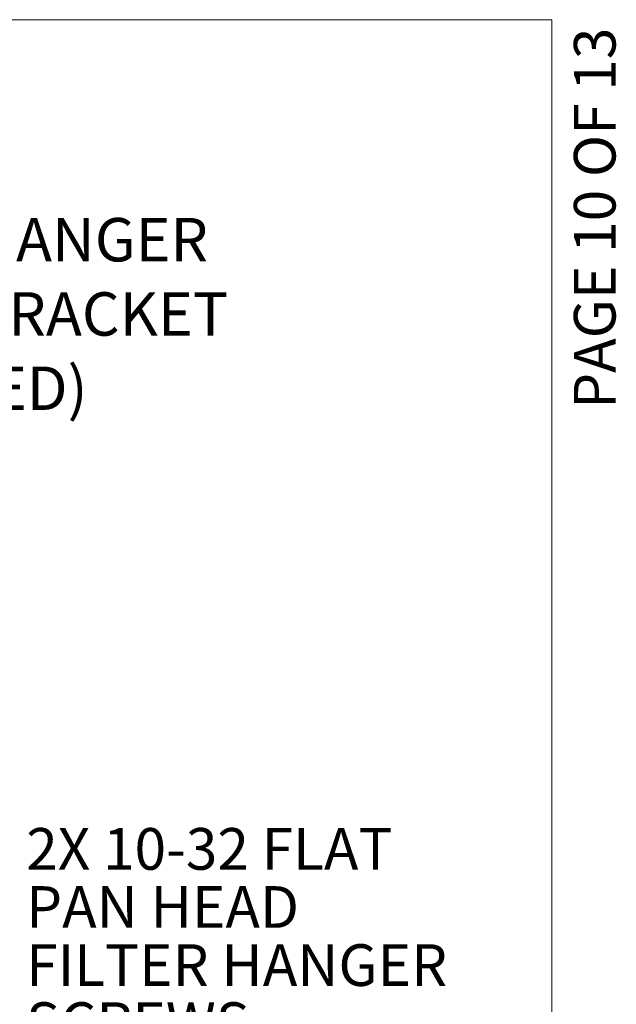
# Model space of a CAD drawing. Units: inches. Extents: x 0.2 to 10.8, y 0.2 to 8.2.
# Drawn here: x 9.4 to 10.8, y 5.8 to 8.2 of the extents above; entities that cross this region are included whole.
import ezdxf

# ---------------------------------------------------------------- set-up
doc = ezdxf.new("R2010")
doc.units = ezdxf.units.IN
doc.header["$MEASUREMENT"] = 0
doc.linetypes.add('PHANTOM', pattern=[0.5, 0.25, -0.05, 0.05, -0.05, 0.05, -0.05])
doc.layers.add('BORDER', color=7, linetype='Continuous', lineweight=35)
doc.layers.add('TXT', color=7, linetype='PHANTOM', lineweight=50)
doc.layers.add('PAGE_NUMBERS', color=7, linetype='Continuous')
doc.styles.add('SLDTEXTSTYLE0', font='ARIAL.TTF', dxfattribs={"width": 0.948})
doc.styles.add('SLDTEXTSTYLE2', font='ARIAL.TTF')

# ---------------------------------------------------------------- blocks, each defined once
blk = doc.blocks.new('SW_NOTE_0_31')
at = {"layer": 'TXT', "color": 0, "char_height": 0.1, "attachment_point": 1, "style": 'SLDTEXTSTYLE0'}
for s, insert in [('2X 10-32 FLAT', (0.0215, 0.045)), ('PAN HEAD', (0.0215, -0.0944)), ('FILTER HANGER', (0.0215, -0.2338)), ('SCREWS', (0.0215, -0.3731)), ('(SUPPLIED)', (0.0215, -0.5125))]:
    blk.add_mtext(s, dxfattribs=dict(at, insert=insert))
blk = doc.blocks.new('SW_NOTE_0_33')
at = {"layer": 'TXT', "color": 0, "attachment_point": 1, "style": 'SLDTEXTSTYLE0'}
for s, insert, char_height in [('FILTER HANGER', (0.0235, 0.0311), 0.104167), ('ANGLE BRACKET', (0.0235, -0.1471), 0.104167), ('(SUPPLIED)', (0.0235, -0.3254), 0.10417)]:
    blk.add_mtext(s, dxfattribs=dict(at, insert=insert, char_height=char_height))

msp = doc.modelspace()

# ---------------------------------------------------------------- linework, layer by layer
at = {"layer": 'BORDER', "lineweight": 18}
for p in [(0.3299, 8.1921), (10.6299, 0.3921)]:
    msp.add_line(p, (10.6299, 8.1921), dxfattribs=at)

# ---------------------------------------------------------------- block references
at = {"layer": 'TXT'}
for name, p in [('SW_NOTE_0_33', (8.7287, 7.6852)), ('SW_NOTE_0_31', (9.3467, 6.2075))]:
    msp.add_blockref(name, p, dxfattribs=at)

# ---------------------------------------------------------------- texts
at = {"layer": 'PAGE_NUMBERS', "insert": (10.6828, 8.173), "char_height": 0.1, "attachment_point": 3, "rotation": 90, "style": 'SLDTEXTSTYLE2'}
msp.add_mtext('PAGE 10 OF 13', dxfattribs=at)

doc.saveas('drawing.dxf')
